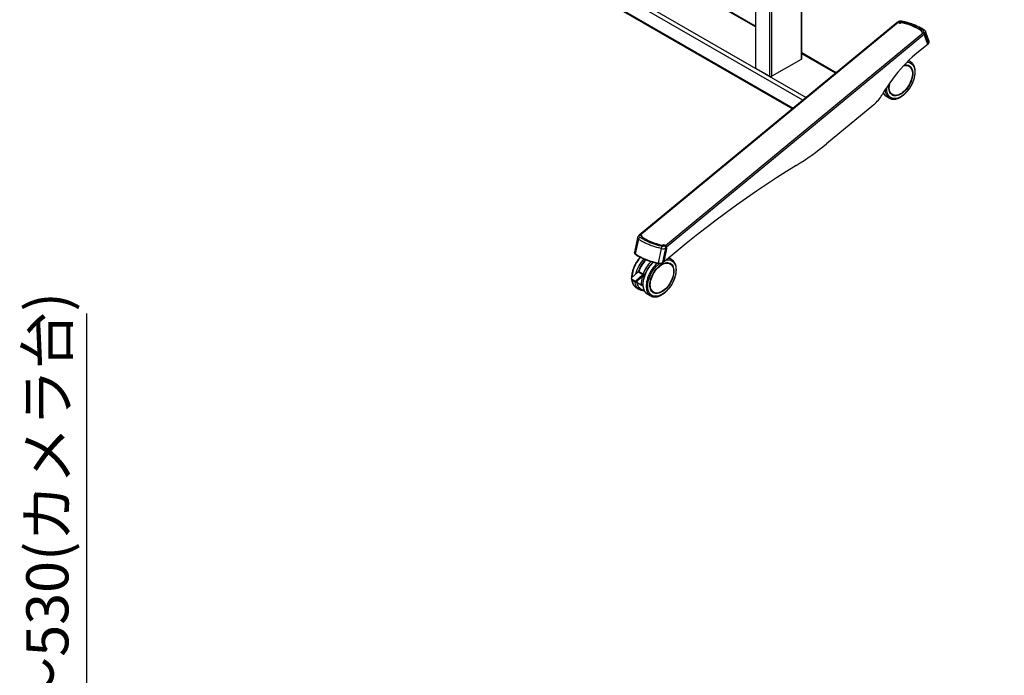
# Model space of a CAD drawing. Extents: x 18900 to 25200, y -4455 to 0.
# Drawn here: x 21424 to 22300, y -1578 to -995 of the extents above; entities that cross this region are included whole.
import ezdxf

# ---------------------------------------------------------------- set-up
doc = ezdxf.new("R2010")
doc.units = 0
doc.header["$LTSCALE"] = 15
doc.linetypes.add('DIMENSION', pattern=[2e-15, 1e-15, 1e-15])
doc.linetypes.add('SLD-SOLID', pattern=[0])
doc.layers.get('0').update_dxf_attribs({"linetype": 'CONTINUOUS'})
doc.layers.get('Defpoints').update_dxf_attribs({"linetype": 'CONTINUOUS'})
doc.layers.add('外形線', color=7, linetype='CONTINUOUS', lineweight=25)
doc.styles.add('STD', font='txt')
doc.dimstyles.new('ICHINOTSUBO', dxfattribs={"dimscale": 15, "dimtxt": 2.5, "dimasz": 2.3, "dimexe": 1, "dimexo": 1, "dimgap": 0.5, "dimtad": 1, "dimdec": 1, "dimdsep": 46, "dimtxsty": 'STD', "dimblk1": 'ARRI', "dimblk2": 'ARRI', "dimsah": 1, "dimcen": 0, "dimclrd": 3, "dimclre": 3, "dimclrt": 4, "dimadec": 0, "dimazin": 0, "dimtfac": 0.7, "dimtdec": 1, "dimtmove": 0, "dimatfit": 2, "dimldrblk": 'ARRI', "dimfxl": 1, "dimtvp": 1, "dimtolj": 1, "dimtzin": 0, "dimarcsym": 0})

# ---------------------------------------------------------------- blocks, each defined once
blk = doc.blocks.new('ARRI')
at = {"color": 0, "linetype": 'ByBlock'}
for p, q in [((0, 0), (-1, 0.213)), ((-1, -0.213), (0, 0)), ((0, 0), (-1, 0))]:
    blk.add_line(p, q, dxfattribs=at)
blk = doc.blocks.new('*D185')
at = {"color": 3, "linetype": 'DIMENSION', "lineweight": -2}
for p, q in [((21483.83, -1678.88), (21483.83, -1256.25)), ((22200.31, -1622.69), (21584.33, -1622.69)), ((21599.33, -1868.19), (21599.33, -1657.19)), ((21599.33, -1762.69), (21483.83, -1678.88)), ((22285.31, -1902.69), (21584.33, -1902.69))]:
    blk.add_line(p, q, dxfattribs=at)
at = {"layer": 'Defpoints', "color": 0, "linetype": 'DIMENSION', "lineweight": -3}
for p in [(21599.33, -1622.69), (22215.31, -1622.69), (22300.31, -1902.69)]:
    blk.add_point(p, dxfattribs=at)
at = {"color": 3, "linetype": 'DIMENSION', "lineweight": -2, "xscale": 34.5, "yscale": 34.5, "zscale": 34.5}
for p, rotation in [((21599.33, -1622.69), 90), ((21599.33, -1902.69), 270)]:
    blk.add_blockref('ARRI', p, dxfattribs=dict(at, rotation=rotation))
at = {"color": 4, "linetype": 'DIMENSION', "lineweight": -3, "insert": (21448.58, -1467.57), "char_height": 37.5, "attachment_point": 5, "rotation": 90, "style": 'STD'}
blk.add_mtext('\\A1;280～530(カメラ台)', dxfattribs=at)

msp = doc.modelspace()

# ---------------------------------------------------------------- linework, layer by layer
at = {"color": 8, "linetype": 'SLD-SOLID'}
for p, q in [((22119.52, -417.669), (22119.52, -1030.075)), ((22093.357, -1045.178), (22093.357, -432.773)), ((22091.236, -565.46), (22091.236, -1045.178)), ((22079.215, -1038.239), (22079.215, -573.625)), ((21780.982, -866.073), (22123.902, -1064.036)), ((22120.989, -1066.437), (21778.612, -868.787)), ((21778.612, -881.035), (22112.252, -1073.641)), ((22078.775, -1001.247), (22017.775, -966.032)), ((21975.966, -1186.554), (22205.758, -997.101)), ((22206.372, -997.349), (22207.396, -997.763)), ((22206.43, -997.22), (22206.969, -996.776)), ((22207.453, -997.634), (22206.43, -997.22)), ((22207.669, -997.607), (22207.662, -997.613)), ((22207.744, -997.728), (22207.751, -997.722)), ((22207.744, -997.828), (22207.744, -997.728)), ((22207.751, -997.823), (22207.751, -997.722)), ((22208.94, -997.52), (22208.94, -997.517)), ((21998.656, -1195.726), (22228.448, -1006.273)), ((22229.39, -1007.593), (21999.598, -1197.046)), ((22226.683, -1004.694), (22226.683, -1004.689)), ((22226.687, -1005.561), (22226.687, -1005.36)), ((22227.834, -1006.025), (22226.81, -1005.611)), ((22226.837, -1005.355), (22226.831, -1005.361)), ((22226.867, -1005.482), (22227.891, -1005.896)), ((22227.891, -1005.896), (22228.43, -1005.451)), ((22230.069, -1007.746), (22229.53, -1008.191)), ((22232.699, -1015.866), (22230.069, -1007.746)), ((22229.53, -1008.191), (22229.53, -1009.075)), ((22229.53, -1009.075), (22231.681, -1015.714)), ((22231.681, -1015.714), (22231.681, -1016.706)), ((22231.681, -1016.706), (22232.699, -1015.866)), ((22150.111, -1042.428), (22119.959, -1025.022)), ((21974.603, -1190.125), (21971.868, -1203.075)), ((21975.966, -1186.64), (21975.966, -1186.554)), ((21976.523, -1186.768), (21975.984, -1187.212)), ((21977.547, -1187.182), (21976.523, -1186.768)), ((21977.577, -1187.308), (21977.583, -1187.302)), ((21977.665, -1187.417), (21977.658, -1187.423)), ((21977.658, -1187.532), (21977.658, -1187.423)), ((21977.665, -1187.524), (21977.665, -1187.417)), ((21994.95, -1198.35), (21992.216, -1211.3)), ((21996.453, -1210.64), (21999.084, -1198.183)), ((21996.567, -1195.17), (21996.567, -1195.083)), ((21996.745, -1195.056), (21996.752, -1195.05)), ((21996.961, -1195.029), (21997.984, -1195.443)), ((21997.984, -1195.443), (21997.445, -1195.887)), ((21999.623, -1198.622), (21997.472, -1208.808)), ((21998.656, -1195.852), (21998.656, -1195.726)), ((21999.084, -1198.183), (21999.623, -1197.738)), ((21999.473, -1196.995), (21999.598, -1197.046)), ((21999.623, -1197.738), (21999.623, -1198.622)), ((21997.472, -1208.808), (21997.472, -1209.8)), ((21997.472, -1209.8), (21996.453, -1210.64)), ((21968.514, -1225.496), (21968.789, -1226.521)), ((21978.415, -1221.634), (21974.526, -1219.389)), ((21974.96, -1218.747), (21978.85, -1220.992)), ((21971.343, -1227.129), (21971.617, -1228.153)), ((21973.007, -1227.956), (21972.733, -1226.931)), ((21973.296, -1227.7), (21973.335, -1228.424)), ((21973.335, -1228.424), (21977.224, -1230.67))]:
    msp.add_line(p, q, dxfattribs=at)
at = {"color": 8, "linetype": 'SLD-SOLID', "flags": 128}
for points in [[(22208.8, -996.422), (22208.908, -996.276), (22209.013, -996.172), (22209.113, -996.112), (22209.206, -996.098), (22209.217, -996.1)], [(22226.831, -1005.361), (22226.816, -1005.376), (22226.807, -1005.392), (22226.803, -1005.409), (22226.806, -1005.426), (22226.814, -1005.442), (22226.827, -1005.457), (22226.845, -1005.471), (22226.867, -1005.482)], [(22213.576, -1032.588), (22213.872, -1032.586), (22214.956, -1032.683), (22215.971, -1032.94), (22216.91, -1033.355), (22217.761, -1033.923), (22218.516, -1034.638), (22219.169, -1035.494), (22219.712, -1036.483), (22220.14, -1037.594), (22220.448, -1038.816), (22220.635, -1040.137), (22220.697, -1041.544)], [(22220.697, -1041.544), (22220.635, -1043.023), (22220.448, -1044.559), (22220.14, -1046.138), (22219.712, -1047.742), (22219.169, -1049.358), (22218.516, -1050.967), (22217.761, -1052.555), (22216.91, -1054.106), (22215.971, -1055.603), (22214.956, -1057.033), (22213.872, -1058.381), (22212.731, -1059.634), (22211.545, -1060.779), (22210.325, -1061.805), (22209.084, -1062.701), (22207.833, -1063.459), (22206.585, -1064.071), (22205.353, -1064.532), (22204.149, -1064.836), (22202.984, -1064.98), (22201.87, -1064.964), (22200.819, -1064.787), (22199.841, -1064.451), (22198.945, -1063.959), (22198.141, -1063.316), (22197.436, -1062.529), (22196.838, -1061.606), (22196.352, -1060.555), (22195.983, -1059.387), (22195.735, -1058.114), (22195.61, -1056.748), (22195.61, -1055.303), (22195.625, -1055.016)], [(22194.22, -1057.186), (22194.32, -1058.167), (22194.566, -1059.477), (22194.932, -1060.683), (22195.415, -1061.774), (22196.011, -1062.74), (22196.713, -1063.572), (22197.515, -1064.263), (22198.098, -1064.638)], [(21977.583, -1187.302), (21977.598, -1187.287), (21977.607, -1187.271), (21977.611, -1187.254), (21977.608, -1187.238), (21977.6, -1187.221), (21977.587, -1187.206), (21977.569, -1187.193), (21977.547, -1187.182)], [(21976.644, -1206.177), (21976.25, -1206.621), (21975.13, -1207.986), (21974.076, -1209.435), (21973.097, -1210.954), (21972.202, -1212.529), (21971.4, -1214.146), (21970.698, -1215.789), (21970.102, -1217.442), (21969.619, -1219.091), (21969.253, -1220.72), (21969.007, -1222.314), (21968.883, -1223.858), (21968.874, -1224.142)], [(21999.109, -1208.758), (22000.146, -1208.57), (22001.287, -1208.506), (22002.371, -1208.603), (22003.386, -1208.86), (22004.325, -1209.274), (22005.176, -1209.842), (22005.931, -1210.558), (22006.584, -1211.414), (22007.127, -1212.402), (22007.554, -1213.513), (22007.863, -1214.735), (22008.05, -1216.056), (22008.112, -1217.463)], [(21982.68, -1238.92), (21981.883, -1238.34), (21981.119, -1237.57), (21980.46, -1236.658), (21979.915, -1235.614), (21979.487, -1234.446), (21979.181, -1233.167), (21978.999, -1231.787), (21978.944, -1230.322), (21979.016, -1228.784), (21979.215, -1227.188), (21979.538, -1225.551), (21979.982, -1223.886), (21980.543, -1222.211), (21981.216, -1220.541), (21981.994, -1218.893), (21982.871, -1217.281), (21983.836, -1215.722), (21984.882, -1214.231), (21985.997, -1212.822), (21987.173, -1211.508), (21988.091, -1210.587)], [(21991.5, -1211.425), (21991.371, -1211.539), (21990.152, -1212.699), (21988.978, -1213.968), (21987.858, -1215.334), (21986.804, -1216.783), (21985.825, -1218.302), (21984.93, -1219.877), (21984.128, -1221.494), (21983.426, -1223.136), (21982.83, -1224.79), (21982.347, -1226.439), (21981.981, -1228.068), (21981.735, -1229.662), (21981.611, -1231.206), (21981.611, -1232.685), (21981.735, -1234.086), (21981.981, -1235.396), (21982.347, -1236.602), (21982.83, -1237.693), (21983.426, -1238.66), (21984.128, -1239.492), (21984.93, -1240.182), (21985.512, -1240.558)], [(22008.112, -1217.463), (22008.05, -1218.942), (22007.863, -1220.479), (22007.554, -1222.057), (22007.127, -1223.662), (22006.584, -1225.277), (22005.931, -1226.887), (22005.176, -1228.475), (22004.325, -1230.025), (22003.386, -1231.523), (22002.371, -1232.953), (22001.287, -1234.301), (22000.146, -1235.553), (21998.96, -1236.698), (21997.74, -1237.724), (21996.499, -1238.62), (21995.248, -1239.379), (21994, -1239.991), (21992.768, -1240.451), (21991.564, -1240.755), (21990.399, -1240.9), (21989.285, -1240.883), (21988.234, -1240.706), (21987.256, -1240.37), (21986.36, -1239.878), (21985.556, -1239.236), (21984.851, -1238.449), (21984.253, -1237.525), (21983.767, -1236.475), (21983.398, -1235.307), (21983.15, -1234.034), (21983.025, -1232.668), (21983.025, -1231.223), (21983.15, -1229.713), (21983.398, -1228.154), (21983.767, -1226.56), (21984.253, -1224.948), (21984.851, -1223.334), (21985.556, -1221.733), (21986.36, -1220.162), (21987.256, -1218.636), (21988.234, -1217.17), (21989.285, -1215.78), (21990.399, -1214.478), (21991.564, -1213.278), (21992.768, -1212.191), (21993.314, -1211.747)], [(21992.216, -1211.3), (21992.207, -1211.409), (21992.207, -1211.505), (21992.218, -1211.583), (21992.238, -1211.638), (21992.266, -1211.667), (21992.276, -1211.67)], [(21968.994, -1226.639), (21969.007, -1226.739), (21969.253, -1228.048), (21969.619, -1229.254), (21970.102, -1230.346), (21970.698, -1231.312), (21971.4, -1232.144), (21972.202, -1232.834), (21972.752, -1233.191)], [(21975.255, -1234.634), (21974.459, -1234.054), (21973.694, -1233.284), (21973.036, -1232.372), (21972.49, -1231.328), (21972.062, -1230.16), (21971.756, -1228.881), (21971.645, -1228.169)], [(21973.13, -1228.579), (21973.226, -1229.077), (21973.554, -1230.281), (21974.001, -1231.371), (21974.563, -1232.338), (21975.232, -1233.171), (21976.003, -1233.862), (21976.869, -1234.405), (21977.82, -1234.794), (21978.847, -1235.025), (21979.508, -1235.087)], [(21978.716, -1231.372), (21978.599, -1229.935), (21978.598, -1229.896)]]:
    msp.add_lwpolyline(points, dxfattribs=at)
at = {"color": 8, "linetype": 'SLD-SOLID'}
for centre, radius, start, end in [((22206.406, -997.856), 1.218, 62.482802, 125.602075), ((22206.556, -997.354), 0.184, 133.46992, 178.563964), ((22207.58, -997.768), 0.184, 133.468634, 178.56525), ((22207.537, -997.417), 0.373, 247.845797, 303.779144), ((22207.538, -997.427), 0.224, 247.849094, 303.778489), ((22207.61, -997.737), 0.134, 3.903987, 67.129158), ((22207.617, -997.731), 0.134, 3.896015, 67.13713), ((22209.212, -997.518), 0.273, 149.829095, 179.62821), ((22226.83, -1004.697), 0.146, 119.256909, 176.96414), ((22226.844, -1005.472), 0.142, 188.379547, 256.063088), ((22226.574, -1004.985), 0.455, 305.43972, 66.101297), ((22226.802, -1005.415), 0.0609, 62.495673, 125.59751), ((22226.809, -1005.409), 0.0609, 62.473765, 125.613966), ((22226.994, -1005.615), 0.184, 133.468634, 178.56525), ((22228.018, -1006.029), 0.184, 133.470672, 178.573037), ((22228.96, -1005.269), 1.098, 60.768637, 121.91105), ((22227.385, -1007.93), 2.69, 3.90394, 67.131163), ((22229.447, -1008.067), 0.149, 247.852463, 303.772596), ((22232.426, -1015.882), 0.274, 311.597385, 3.269042), ((22231.598, -1016.582), 0.149, 247.851841, 303.769138), ((22213.577, -1037.799), 6.516, 60.219611, 79.3406), ((22199.103, -1056.989), 7.132, 203.510927, 237.442292), ((21977.462, -1190.932), 2.971, 118.722011, 164.246636), ((21975.421, -1188.293), 1.219, 62.48484, 125.583774), ((21977.84, -1187.679), 0.455, 125.44035, 246.096197), ((21977.575, -1187.207), 0.0378, 75.278609, 137.555423), ((21977.524, -1187.432), 0.135, 3.914137, 67.124752), ((21977.531, -1187.426), 0.134, 3.893839, 67.133562), ((21977.605, -1187.33), 0.106, 304.922916, 358.242504), ((22000.39, -1198.904), 5.468, 150.854895, 174.188036), ((21996.717, -1195.11), 0.0609, 62.4612, 125.636097), ((21996.723, -1195.104), 0.061, 62.495278, 125.495439), ((21996.876, -1195.236), 0.224, 67.82801, 123.798018), ((21996.988, -1195.055), 0.0378, 75.335296, 137.50766), ((21996.4, -1198.366), 2.69, 3.903807, 67.132485), ((21972.159, -1203.209), 0.32, 155.31885, 228.531775), ((22002.288, -1228.571), 31.047, 137.305144, 166.399919), ((22004.599, -1229.942), 31.682, 137.004727, 159.306419), ((22000.884, -1214.006), 6.82, 60.635268, 88.905751), ((22008.222, -1232.037), 31.381, 135.24046, 159.392187), ((21996.18, -1210.655), 0.274, 311.574583, 3.259324), ((22002.469, -1228.987), 29.726, 158.566937, 160.280099), ((21973.412, -1218.167), 1.654, 312.345896, 339.486178), ((21998.507, -1229.439), 21.319, 163.942003, 183.309562), ((22005.821, -1231.365), 29.027, 161.040217, 164.647619), ((21977.301, -1220.412), 1.654, 312.345896, 339.486178), ((22006.422, -1231.438), 28.852, 158.533689, 163.502074)]:
    msp.add_arc(centre, radius, start, end, dxfattribs=at)
for centre, major_axis, ratio, start_param, end_param in [((22208.197, -997.272), (1.532, 0.081), 0.5876154, 1.1359497, 2.4702832), ((22227.202, -1004.954), (1.532, 0.081), 0.5876154, 5.6118759, 6.9462095), ((22227.202, -1006.588), (3.467, 0.598), 0.6966981, 5.5559484, 6.38914), ((22229.832, -1014.707), (3.55, 0.276), 0.6151616, 5.6030863, 6.429886), ((22231.5, -1016.351), (-0.027, 0.55), 0.0549788, 3.1161138, 3.9748726), ((21977.212, -1189.342), (3.487, -0.412), 0.4396343, 3.1017373, 3.9202518), ((21977.212, -1187.709), (1.532, 0.081), 0.5876154, 2.4702832, 3.8046168), ((21996.217, -1197.024), (3.487, -0.412), 0.4396343, 4.3931773, 5.7275109), ((21996.217, -1195.391), (1.532, 0.081), 0.5876154, 4.2775423, 5.6118759), ((21974.582, -1201.799), (3.554, 0.009), 0.5540805, 3.023679, 3.8421935), ((21993.586, -1209.481), (3.554, 0.009), 0.5540805, 4.3151189, 5.6494525)]:
    msp.add_ellipse(centre, major_axis=major_axis, ratio=ratio, start_param=start_param, end_param=end_param, dxfattribs=at)
for points, knots in [([(22228.38, -1004.337), (22227.716, -1003.906), (22226.388, -1003.045), (22224.214, -1001.84), (22221.911, -1000.705), (22219.177, -999.523), (22216.039, -998.371), (22212.478, -997.28), (22210.029, -996.709), (22208.8, -996.422)], [0, 0, 0, 0, 0.1240192, 0.2480392, 0.3740358, 0.5000316, 0.6720117, 0.8354494, 1, 1, 1, 1]), ([(21994.95, -1198.35), (21993.678, -1198.05), (21991.133, -1197.449), (21987.434, -1196.309), (21983.933, -1195.022), (21980.594, -1193.552), (21977.468, -1191.947), (21975.558, -1190.732), (21974.603, -1190.125)], [0, 0, 0, 0, 0.164009, 0.3280173, 0.5000003, 0.6595333, 0.829767, 1, 1, 1, 1]), ([(21976.034, -1188.326), (21976.698, -1188.757), (21978.026, -1189.619), (21980.2, -1190.824), (21982.503, -1191.959), (21985.237, -1193.14), (21988.375, -1194.292), (21991.936, -1195.384), (21994.385, -1195.955), (21995.614, -1196.241)], [0, 0, 0, 0, 0.1240204, 0.2480396, 0.3740355, 0.5000317, 0.6720123, 0.8354499, 1, 1, 1, 1]), ([(21971.868, -1203.075), (21972.087, -1203.221), (21973.181, -1203.946), (21975.222, -1205.158), (21978.107, -1206.63), (21981.261, -1208.01), (21984.621, -1209.244), (21988.315, -1210.385), (21990.86, -1210.982), (21992.216, -1211.3)], [0, 0, 0, 0, 0.0398491, 0.1993684, 0.3496919, 0.5000155, 0.6719874, 0.8252207, 1, 1, 1, 1]), ([(21974.526, -1219.389), (21974.469, -1219.353), (21974.404, -1219.311), (21974.35, -1219.261), (21974.343, -1219.255)], [0, 0, 0, 0, 0.8735404, 1, 1, 1, 1]), ([(21974.799, -1218.124), (21974.787, -1218.209), (21974.766, -1218.357), (21974.793, -1218.523), (21974.844, -1218.641), (21974.898, -1218.707), (21974.949, -1218.739), (21974.96, -1218.747)], [0, 0, 0, 0, 0.3509914, 0.6168839, 0.7282102, 0.9390756, 1, 1, 1, 1]), ([(21978.415, -1221.634), (21978.476, -1221.666), (21978.547, -1221.703), (21978.626, -1221.73), (21978.636, -1221.734)], [0, 0, 0, 0, 0.8735404, 1, 1, 1, 1]), ([(21979.572, -1220.88), (21979.487, -1220.922), (21979.338, -1220.996), (21979.152, -1221.039), (21979.006, -1221.044), (21978.915, -1221.026), (21978.862, -1220.998), (21978.85, -1220.992)], [0, 0, 0, 0, 0.3509899, 0.6168537, 0.7282114, 0.9390759, 1, 1, 1, 1])]:
    msp.add_open_spline(points, degree=3, knots=knots, dxfattribs=at)
at = {"layer": '外形線', "color": 7, "linetype": 'SLD-SOLID'}
for p, q in [((22119.959, -1029.462), (22119.959, -417.413)), ((22078.775, -573.878), (22078.775, -1037.626)), ((21778.612, -881.881), (22111.648, -1074.138)), ((22078.775, -1000.401), (22018.355, -965.522)), ((22205.026, -997.153), (21975.234, -1186.605)), ((22205.696, -996.866), (22205.495, -997.032)), ((22207.683, -997.879), (22205.758, -997.101)), ((22207.683, -997.879), (22207.847, -997.744)), ((22226.687, -1005.36), (22226.523, -1005.495)), ((22228.448, -1006.273), (22226.523, -1005.495)), ((22226.703, -1005.492), (22226.703, -1005.568)), ((22226.774, -1005.36), (22226.767, -1005.366)), ((22226.868, -1005.282), (22226.868, -1005.029)), ((22229.39, -1007.593), (22229.39, -1009.103)), ((22233.319, -1014.115), (22230.61, -1005.752)), ((22229.39, -1009.103), (22231.541, -1015.743)), ((22231.541, -1015.743), (22231.541, -1016.72)), ((22231.64, -1016.884), (22232.608, -1016.086)), ((22150.714, -1041.931), (22119.959, -1024.176)), ((22231.255, -1017.365), (22220.787, -1025.995)), ((22231.519, -1016.898), (22231.527, -1016.901)), ((22119.52, -1030.075), (22093.357, -1045.178)), ((22216.813, -1032.143), (22215.056, -1031.128)), ((22216.883, -1032.184), (22216.813, -1032.143)), ((22091.236, -1045.178), (22079.215, -1038.239)), ((22215.458, -1036.123), (22214.751, -1035.715)), ((22195.413, -1063.089), (22198.065, -1064.62)), ((22200.127, -1061.047), (22200.834, -1061.455)), ((22184.2, -1070.448), (22141.959, -1105.275)), ((21973.735, -1188.869), (21971.052, -1201.576)), ((21975.25, -1186.858), (21974.711, -1187.302)), ((21976.331, -1186.702), (21975.966, -1186.554)), ((21977.584, -1187.171), (21976.56, -1186.757)), ((21977.546, -1187.798), (21977.546, -1187.964)), ((21977.891, -1187.332), (21977.681, -1187.247)), ((21977.711, -1187.481), (21977.711, -1187.334)), ((21977.727, -1187.467), (21977.891, -1187.332)), ((21977.731, -1188.138), (21979.582, -1189.271)), ((21996.731, -1194.948), (21996.567, -1195.083)), ((21996.663, -1195.105), (21996.585, -1195.161)), ((21996.688, -1195.055), (21996.681, -1195.061)), ((21996.857, -1194.998), (21996.731, -1194.948)), ((21996.731, -1195.028), (21996.731, -1194.948)), ((21998.022, -1195.432), (21996.998, -1195.018)), ((21997.49, -1208.788), (21999.64, -1198.602)), ((21998.656, -1195.726), (21998.176, -1195.532)), ((21999.598, -1197.446), (21999.598, -1197.046)), ((21999.641, -1198.597), (21999.641, -1197.705)), ((21971.947, -1203.449), (21971.954, -1203.454)), ((21997.49, -1209.767), (21997.49, -1208.786)), ((22008.202, -1201.261), (21997.734, -1209.891)), ((22004.228, -1208.062), (22001.714, -1206.611)), ((22004.298, -1208.103), (22004.228, -1208.062)), ((21996.362, -1210.86), (21997.329, -1210.063)), ((21997.45, -1209.908), (21997.547, -1209.947)), ((22002.873, -1212.043), (22002.166, -1211.635)), ((21968.231, -1225.149), (21968.506, -1226.174)), ((21974.126, -1219.484), (21968.49, -1224.482)), ((21968.514, -1225.496), (21971.343, -1227.129)), ((21968.789, -1226.521), (21971.617, -1228.153)), ((21978.369, -1221.934), (21972.733, -1226.931)), ((21973.007, -1227.956), (21977.83, -1223.68)), ((21974.343, -1219.255), (21974.126, -1219.484)), ((21978.636, -1221.734), (21978.369, -1221.934)), ((21972.752, -1233.191), (21975.403, -1234.722)), ((21973.044, -1227.923), (21973.105, -1228.546)), ((21973.099, -1228.561), (21977.869, -1231.314)), ((21982.828, -1239.008), (21985.48, -1240.539)), ((21987.542, -1236.967), (21988.249, -1237.375))]:
    msp.add_line(p, q, dxfattribs=at)
at = {"layer": '外形線', "color": 7, "linetype": 'SLD-SOLID', "flags": 128}
for points in [[(22220.787, -1025.995), (22218.228, -1028.186), (22215.674, -1030.535), (22213.131, -1033.038), (22210.602, -1035.689), (22208.094, -1038.484), (22205.611, -1041.416), (22203.159, -1044.48), (22200.741, -1047.67), (22198.364, -1050.98), (22196.031, -1054.402), (22193.747, -1057.93), (22191.518, -1061.558)], [(22211.027, -1035.233), (22212.105, -1035.031), (22213.156, -1034.986), (22214.148, -1035.102), (22215.07, -1035.379), (22215.911, -1035.814), (22216.66, -1036.4), (22217.31, -1037.132), (22217.852, -1038), (22218.281, -1038.995), (22218.591, -1040.105), (22218.778, -1041.316), (22218.841, -1042.615), (22218.778, -1043.987), (22218.591, -1045.415), (22218.281, -1046.882), (22217.852, -1048.372), (22217.31, -1049.866), (22216.66, -1051.348), (22215.911, -1052.8), (22215.07, -1054.205), (22214.148, -1055.547), (22213.156, -1056.809), (22212.105, -1057.977), (22211.007, -1059.038), (22209.876, -1059.978), (22208.725, -1060.787), (22207.567, -1061.456), (22206.416, -1061.976), (22205.285, -1062.341), (22204.187, -1062.548), (22203.136, -1062.593), (22202.144, -1062.476), (22201.222, -1062.199), (22200.381, -1061.765), (22199.632, -1061.178), (22198.982, -1060.447), (22198.439, -1059.578), (22198.011, -1058.584), (22197.701, -1057.474), (22197.514, -1056.263), (22197.451, -1054.963), (22197.451, -1054.963)], [(22210.497, -1035.803), (22211.233, -1035.61), (22212.3, -1035.455), (22213.317, -1035.462), (22214.271, -1035.631), (22215.15, -1035.96), (22215.945, -1036.444), (22216.644, -1037.079), (22217.241, -1037.855), (22217.727, -1038.764), (22218.097, -1039.795), (22218.346, -1040.935), (22218.472, -1042.171), (22218.472, -1043.486), (22218.346, -1044.866), (22218.097, -1046.294), (22217.727, -1047.752), (22217.241, -1049.223), (22216.644, -1050.688), (22215.945, -1052.13), (22215.15, -1053.532), (22214.271, -1054.876), (22213.317, -1056.146), (22212.3, -1057.327), (22211.233, -1058.405), (22210.129, -1059.365), (22209, -1060.197), (22207.861, -1060.891), (22206.726, -1061.438), (22205.607, -1061.831), (22204.52, -1062.066), (22203.476, -1062.14), (22202.49, -1062.052), (22201.572, -1061.803), (22200.733, -1061.396), (22199.985, -1060.835), (22199.336, -1060.129), (22198.794, -1059.285), (22198.365, -1058.313), (22198.055, -1057.226), (22197.867, -1056.037), (22197.805, -1054.759), (22197.805, -1054.759)], [(22195.413, -1063.089), (22195.331, -1063.041), (22195.265, -1063)], [(22115.207, -1124.472), (22106.349, -1129.952), (22097.475, -1135.603), (22088.587, -1141.423), (22079.687, -1147.411), (22070.776, -1153.567), (22061.855, -1159.889), (22052.926, -1166.376), (22043.989, -1173.029), (22035.047, -1179.844), (22026.101, -1186.822), (22017.152, -1193.962), (22008.202, -1201.261)], [(21984.866, -1230.883), (21984.929, -1229.511), (21985.116, -1228.084), (21985.426, -1226.616), (21985.854, -1225.127), (21986.397, -1223.632), (21987.047, -1222.15), (21987.796, -1220.698), (21988.637, -1219.293), (21989.559, -1217.952), (21990.551, -1216.689), (21991.602, -1215.521), (21992.7, -1214.461), (21993.831, -1213.52), (21994.982, -1212.711), (21996.14, -1212.042), (21997.291, -1211.522), (21998.422, -1211.157), (21999.52, -1210.95), (22000.571, -1210.905), (22001.563, -1211.022), (22002.485, -1211.299), (22003.325, -1211.733), (22004.075, -1212.32), (22004.725, -1213.051), (22005.267, -1213.92), (22005.696, -1214.914), (22006.006, -1216.024), (22006.193, -1217.236), (22006.256, -1218.535), (22006.193, -1219.906), (22006.006, -1221.334), (22005.696, -1222.801), (22005.267, -1224.291), (22004.725, -1225.786), (22004.075, -1227.268), (22003.325, -1228.72), (22002.485, -1230.125), (22001.563, -1231.466), (22000.571, -1232.728), (21999.52, -1233.897), (21998.422, -1234.957), (21997.291, -1235.897), (21996.14, -1236.707), (21994.982, -1237.375), (21993.831, -1237.895), (21992.7, -1238.261), (21991.602, -1238.467), (21990.551, -1238.512), (21989.559, -1238.396), (21988.637, -1238.119), (21987.796, -1237.684), (21987.047, -1237.098), (21986.397, -1236.366), (21985.854, -1235.498), (21985.426, -1234.503), (21985.116, -1233.393), (21984.929, -1232.182), (21984.866, -1230.883)], [(21985.22, -1230.679), (21985.282, -1229.329), (21985.47, -1227.923), (21985.78, -1226.478), (21986.209, -1225.011), (21986.751, -1223.541), (21987.4, -1222.085), (21988.148, -1220.661), (21988.987, -1219.286), (21989.905, -1217.977), (21990.891, -1216.749), (21991.935, -1215.618), (21993.022, -1214.598), (21994.141, -1213.7), (21995.276, -1212.936), (21996.415, -1212.315), (21997.544, -1211.844), (21998.648, -1211.529), (21999.715, -1211.375), (22000.732, -1211.382), (22001.686, -1211.551), (22002.565, -1211.879), (22003.359, -1212.364), (22004.059, -1212.998), (22004.656, -1213.775), (22005.142, -1214.684), (22005.512, -1215.715), (22005.761, -1216.855), (22005.887, -1218.09), (22005.887, -1219.406), (22005.761, -1220.786), (22005.512, -1222.213), (22005.142, -1223.671), (22004.656, -1225.142), (22004.059, -1226.607), (22003.359, -1228.05), (22002.565, -1229.451), (22001.686, -1230.796), (22000.732, -1232.066), (21999.715, -1233.247), (21998.648, -1234.324), (21997.544, -1235.285), (21996.415, -1236.117), (21995.276, -1236.811), (21994.141, -1237.358), (21993.022, -1237.751), (21991.935, -1237.986), (21990.891, -1238.06), (21989.905, -1237.971), (21988.987, -1237.722), (21988.148, -1237.315), (21987.4, -1236.755), (21986.751, -1236.048), (21986.209, -1235.204), (21985.78, -1234.233), (21985.47, -1233.146), (21985.282, -1231.956), (21985.22, -1230.679)], [(21997.734, -1209.891), (21997.678, -1209.93), (21997.624, -1209.951), (21997.575, -1209.954), (21997.531, -1209.939), (21997.496, -1209.907), (21997.469, -1209.858), (21997.467, -1209.852)], [(21975.403, -1234.722), (21975.322, -1234.674), (21975.255, -1234.634)], [(21982.828, -1239.008), (21982.746, -1238.96), (21982.68, -1238.92)]]:
    msp.add_lwpolyline(points, dxfattribs=at)
at = {"layer": '外形線', "color": 7, "linetype": 'SLD-SOLID'}
for centre, radius, start, end in [((22205.435, -997.739), 0.715, 63.204007, 124.881185), ((22205.81, -998.65), 1.558, 66.560634, 92.61503), ((22208.573, -998.938), 1.609, 75.449888, 124.154968), ((22208.572, -998.932), 1.462, 75.449263, 124.155556), ((22208.668, -998.955), 1.463, 75.376192, 124.150192), ((22197.264, -1051.935), 55.657, 58.090243, 77.890594), ((22197.276, -1051.915), 55.775, 58.090177, 77.890597), ((22197.269, -1051.947), 55.666, 58.186153, 77.794643), ((22226.447, -1005.023), 0.414, 305.473082, 66.287511), ((22226.516, -1005.067), 0.414, 305.439869, 66.100666), ((22226.905, -1008.244), 2.547, 47.936208, 67.222219), ((22227.847, -1007.698), 1.547, 3.905072, 67.130577), ((22227.405, -1008.233), 2.125, 1.132304, 21.667444), ((22230.622, -1016.697), 0.92, 313.467854, 358.568597), ((22119.209, -1029.387), 0.754, 294.373356, 354.305365), ((22079.526, -1037.552), 0.754, 185.694201, 245.625405), ((22212.143, -1040.336), 5.306, 60.562784, 90.347346), ((22211.875, -1040.322), 5.941, 22.307575, 54.245756), ((22092.296, -1043.131), 2.306, 242.609417, 297.39068), ((22214.69, -1054.894), 16.886, 167.340844, 179.542019), ((22214.595, -1055.08), 17.145, 169.148468, 179.60884), ((22202.796, -1056.506), 5.267, 209.545956, 239.554665), ((22161.49, -1044.301), 34.633, 310.975445, 330.113577), ((22202.66, -1056.374), 5.823, 245.427187, 278.02996), ((21993.297, -926.354), 232.622, 301.605636, 309.722428), ((21975.644, -1187.083), 0.619, 58.752042, 176.226482), ((21975.96, -1187.848), 1.218, 62.483004, 125.602964), ((21976.551, -1186.793), 0.0378, 75.326182, 137.568476), ((21977.898, -1187.76), 0.414, 125.439236, 246.099529), ((21977.967, -1187.804), 0.414, 125.47625, 246.284144), ((21977.684, -1188.132), 0.0471, 353.430496, 126.409292), ((22007.138, -1140.748), 55.775, 238.090226, 257.890643), ((21995.842, -1193.725), 1.609, 255.448973, 304.15552), ((21995.809, -1194.029), 1.298, 270.941586, 305.734911), ((21996.717, -1195.102), 0.0547, 131.565944, 183.272244), ((21998.012, -1195.469), 0.0378, 75.347961, 137.546697), ((21996.939, -1197.921), 2.69, 3.903748, 67.131149), ((21996.916, -1197.957), 2.731, 20.629284, 57.873008), ((21998.055, -1197.151), 1.547, 3.902421, 67.131517), ((21999.598, -1197.704), 0.0425, 304.957464, 357.697993), ((21997.447, -1209.765), 0.0429, 305.263949, 357.391508), ((21999.558, -1216.255), 5.305, 60.562206, 90.347986), ((21999.29, -1216.241), 5.941, 22.306851, 54.246691), ((21968.813, -1224.982), 0.595, 122.87579, 239.848552), ((21969.053, -1226.016), 0.57, 196.092088, 242.319325), ((21971.889, -1225.982), 1.27, 244.538943, 311.62796), ((21972.163, -1227.006), 1.27, 244.538695, 311.628208), ((21990.21, -1232.426), 5.266, 209.543629, 239.556756), ((21990.075, -1232.294), 5.823, 245.427099, 278.030055)]:
    msp.add_arc(centre, radius, start, end, dxfattribs=at)
for centre, major_axis, ratio, start_param, end_param in [((22229.448, -1009.042), (0.0994, 0.0157), 0.6862767, 3.9935565, 5.5643528), ((22231.599, -1015.681), (0.0994, 0.0157), 0.6862767, 3.9935565, 5.5643528), ((22229.832, -1014.707), (3.55, 0.276), 0.6151616, 0.1467007, 0.1734995), ((22231.5, -1016.351), (-0.027, 0.55), 0.0549788, 2.9259768, 3.1161138), ((22231.5, -1016.351), (-0.126, 0.54), 0.2392898, 2.5581201, 3.9415055), ((21999.541, -1198.589), (0.0999, -0.0104), 0.4554202, 5.7198431, 6.2356623), ((21974.582, -1201.799), (3.554, 0.009), 0.5540805, 2.9938738, 3.023679), ((21997.39, -1208.775), (0.0999, -0.0104), 0.4554202, 5.7198431, 6.2356623), ((21996.833, -1209.824), (0.639, 0.04), 0.6374479, 5.5619071, 6.2434952)]:
    msp.add_ellipse(centre, major_axis=major_axis, ratio=ratio, start_param=start_param, end_param=end_param, dxfattribs=at)
for points, knots in [([(22209.224, -996.101), (22209.077, -996.074), (22208.69, -996.003), (22208.034, -995.99), (22207.278, -996.091), (22206.57, -996.318), (22206.045, -996.595), (22205.78, -996.801), (22205.696, -996.866)], [0, 0, 0, 0, 0.1189304, 0.3136719, 0.5128546, 0.7204211, 0.9123632, 1, 1, 1, 1]), ([(22229.479, -1004.32), (22229.265, -1004.171), (22228.436, -1003.596), (22226.872, -1002.662), (22224.796, -1001.523), (22222.61, -1000.462), (22220.333, -999.478), (22217.974, -998.577), (22215.536, -997.757), (22213.018, -997.022), (22210.906, -996.474), (22209.617, -996.203), (22209.213, -996.118)], [0, 0, 0, 0, 0.039774, 0.1537674, 0.267741, 0.3815955, 0.4952521, 0.6085732, 0.7211531, 0.8344602, 0.948166, 1, 1, 1, 1]), ([(22226.767, -1005.366), (22226.751, -1005.382), (22226.721, -1005.413), (22226.701, -1005.463), (22226.705, -1005.488), (22226.706, -1005.494)], [0, 0, 0, 0, 0.4725027, 0.890029, 1, 1, 1, 1]), ([(22230.587, -1005.734), (22230.546, -1005.609), (22230.443, -1005.297), (22230.136, -1004.863), (22229.797, -1004.524), (22229.566, -1004.36), (22229.496, -1004.311)], [0, 0, 0, 0, 0.2145807, 0.536958, 0.8597828, 1, 1, 1, 1]), ([(22232.608, -1016.086), (22232.693, -1016.011), (22232.934, -1015.797), (22233.213, -1015.407), (22233.39, -1014.908), (22233.422, -1014.448), (22233.323, -1014.171), (22233.284, -1014.059)], [0, 0, 0, 0, 0.1389385, 0.3950267, 0.6125456, 0.8435281, 1, 1, 1, 1]), ([(22220.99, -1041.136), (22220.987, -1040.883), (22220.977, -1040.153), (22220.871, -1038.994), (22220.633, -1037.691), (22220.274, -1036.478), (22219.8, -1035.366), (22219.216, -1034.367), (22218.525, -1033.494), (22217.755, -1032.753), (22217.173, -1032.375), (22216.889, -1032.19)], [0, 0, 0, 0, 0.0631474, 0.1826968, 0.302317, 0.4217052, 0.5405369, 0.6584213, 0.775011, 0.890166, 1, 1, 1, 1]), ([(22198.105, -1064.633), (22198.377, -1064.778), (22198.956, -1065.087), (22199.93, -1065.387), (22200.995, -1065.57), (22202.114, -1065.604), (22203.278, -1065.494), (22204.479, -1065.237), (22205.706, -1064.836), (22206.949, -1064.292), (22208.195, -1063.612), (22209.434, -1062.803), (22210.653, -1061.871), (22211.845, -1060.827), (22212.998, -1059.679), (22214.104, -1058.437), (22215.153, -1057.112), (22216.139, -1055.715), (22217.052, -1054.257), (22217.885, -1052.751), (22218.632, -1051.208), (22219.286, -1049.642), (22219.842, -1048.065), (22220.294, -1046.489), (22220.639, -1044.928), (22220.872, -1043.394), (22220.977, -1042.131), (22220.987, -1041.392), (22220.99, -1041.136)], [0, 0, 0, 0, 0.0333185, 0.071079, 0.1089827, 0.1472194, 0.1858836, 0.2249669, 0.2643865, 0.3040295, 0.3437917, 0.3835942, 0.4233802, 0.4631306, 0.5028397, 0.5425098, 0.5821474, 0.6217614, 0.6613617, 0.7009588, 0.7405622, 0.7801806, 0.8198251, 0.8595066, 0.8992351, 0.9390198, 0.9788659, 1, 1, 1, 1]), ([(22192.509, -1059.934), (22192.583, -1060.086), (22192.827, -1060.59), (22193.358, -1061.331), (22194.097, -1062.135), (22194.737, -1062.683), (22195.151, -1062.915), (22195.258, -1062.975)], [0, 0, 0, 0, 0.1151598, 0.3830499, 0.6477341, 0.9092642, 1, 1, 1, 1]), ([(21974.711, -1187.302), (21974.574, -1187.427), (21974.285, -1187.689), (21973.967, -1188.187), (21973.778, -1188.596), (21973.75, -1188.83), (21973.746, -1188.864)], [0, 0, 0, 0, 0.2968881, 0.6251677, 0.9455113, 1, 1, 1, 1]), ([(21977.708, -1187.333), (21977.707, -1187.316), (21977.706, -1187.279), (21977.674, -1187.229), (21977.632, -1187.193), (21977.598, -1187.177), (21977.584, -1187.171)], [0, 0, 0, 0, 0.2313094, 0.5053579, 0.7966761, 1, 1, 1, 1]), ([(21996.998, -1195.018), (21996.973, -1195.01), (21996.918, -1194.993), (21996.823, -1194.995), (21996.742, -1195.017), (21996.703, -1195.044), (21996.688, -1195.055)], [0, 0, 0, 0, 0.2459159, 0.5303641, 0.8224942, 1, 1, 1, 1]), ([(21976.272, -1206.01), (21975.992, -1206.318), (21975.341, -1207.036), (21974.383, -1208.263), (21973.399, -1209.66), (21972.488, -1211.12), (21971.657, -1212.627), (21970.913, -1214.17), (21970.262, -1215.737), (21969.709, -1217.314), (21969.259, -1218.89), (21968.917, -1220.451), (21968.69, -1221.983), (21968.575, -1223.305), (21968.585, -1224.088), (21968.589, -1224.394)], [0, 0, 0, 0, 0.0609195, 0.1414933, 0.22202, 0.3025184, 0.3830113, 0.4635178, 0.5440546, 0.6246457, 0.7053127, 0.7860758, 0.8669533, 0.9479559, 1, 1, 1, 1]), ([(21971.082, -1201.499), (21971.07, -1201.531), (21970.996, -1201.724), (21971.009, -1202.105), (21971.145, -1202.591), (21971.433, -1203.026), (21971.728, -1203.297), (21971.917, -1203.428), (21971.947, -1203.449)], [0, 0, 0, 0, 0.0455951, 0.2811425, 0.5056438, 0.7277732, 0.9564367, 1, 1, 1, 1]), ([(21971.964, -1203.44), (21972.167, -1203.581), (21972.972, -1204.141), (21974.503, -1205.057), (21976.549, -1206.184), (21978.707, -1207.236), (21980.957, -1208.215), (21983.293, -1209.114), (21985.709, -1209.935), (21988.206, -1210.674), (21990.401, -1211.25), (21991.784, -1211.546), (21992.287, -1211.653)], [0, 0, 0, 0, 0.0377771, 0.1504288, 0.2630514, 0.3755666, 0.4879083, 0.5999521, 0.7113834, 0.8233559, 0.9358112, 1, 1, 1, 1]), ([(21981.009, -1208.216), (21980.943, -1208.283), (21980.495, -1208.735), (21979.709, -1209.663), (21978.666, -1210.994), (21977.693, -1212.404), (21976.792, -1213.869), (21975.971, -1215.383), (21975.244, -1216.93), (21974.712, -1218.202), (21974.461, -1218.954), (21974.385, -1219.181)], [0, 0, 0, 0, 0.0228154, 0.1544299, 0.2859412, 0.4173782, 0.5487748, 0.6801682, 0.8115855, 0.9430597, 1, 1, 1, 1]), ([(22008.405, -1217.055), (22008.402, -1216.803), (22008.392, -1216.073), (22008.286, -1214.913), (22008.048, -1213.611), (22007.689, -1212.397), (22007.215, -1211.285), (22006.631, -1210.286), (22005.94, -1209.414), (22005.17, -1208.672), (22004.588, -1208.294), (22004.304, -1208.11)], [0, 0, 0, 0, 0.0631474, 0.182697, 0.3023169, 0.4217052, 0.5405372, 0.6584213, 0.7750107, 0.8901656, 1, 1, 1, 1]), ([(21987.656, -1210.496), (21987.482, -1210.659), (21986.916, -1211.184), (21986.002, -1212.18), (21984.926, -1213.466), (21983.913, -1214.835), (21982.968, -1216.268), (21982.1, -1217.755), (21981.315, -1219.284), (21980.621, -1220.842), (21980.023, -1222.416), (21979.526, -1223.993), (21979.135, -1225.562), (21978.853, -1227.11), (21978.685, -1228.624), (21978.632, -1230.092), (21978.696, -1231.502), (21978.878, -1232.842), (21979.18, -1234.1), (21979.598, -1235.263), (21980.13, -1236.317), (21980.769, -1237.255), (21981.513, -1238.054), (21982.152, -1238.602), (21982.566, -1238.835), (21982.673, -1238.895)], [0, 0, 0, 0, 0.0205823, 0.0666152, 0.1126076, 0.158567, 0.204506, 0.2504364, 0.2963698, 0.3423159, 0.3882866, 0.4342947, 0.4803526, 0.5264715, 0.5726598, 0.6189197, 0.6652432, 0.7116012, 0.7579155, 0.8040793, 0.8499504, 0.8953788, 0.9402634, 0.9846131, 1, 1, 1, 1]), ([(21985.52, -1240.553), (21985.792, -1240.698), (21986.371, -1241.006), (21987.345, -1241.307), (21988.41, -1241.489), (21989.529, -1241.524), (21990.693, -1241.413), (21991.894, -1241.157), (21993.121, -1240.755), (21994.364, -1240.212), (21995.61, -1239.532), (21996.848, -1238.722), (21998.068, -1237.791), (21999.26, -1236.746), (22000.413, -1235.598), (22001.519, -1234.356), (22002.568, -1233.031), (22003.554, -1231.634), (22004.467, -1230.177), (22005.3, -1228.67), (22006.047, -1227.128), (22006.701, -1225.562), (22007.257, -1223.984), (22007.709, -1222.409), (22008.054, -1220.847), (22008.287, -1219.313), (22008.392, -1218.05), (22008.402, -1217.311), (22008.405, -1217.055)], [0, 0, 0, 0, 0.0333184, 0.0710786, 0.1089826, 0.1472193, 0.1858835, 0.2249666, 0.2643864, 0.3040292, 0.3437916, 0.3835943, 0.4233798, 0.4631306, 0.5028397, 0.5425097, 0.5821475, 0.6217615, 0.6613618, 0.7009588, 0.7405623, 0.7801806, 0.8198252, 0.8595065, 0.8992352, 0.9390198, 0.9788659, 1, 1, 1, 1]), ([(21992.276, -1211.67), (21992.399, -1211.694), (21992.756, -1211.763), (21993.379, -1211.803), (21994.123, -1211.76), (21994.849, -1211.619), (21995.526, -1211.384), (21996.027, -1211.119), (21996.278, -1210.924), (21996.362, -1210.86)], [0, 0, 0, 0, 0.0848724, 0.2453726, 0.4078299, 0.573179, 0.7420802, 0.9146822, 1, 1, 1, 1]), ([(21968.752, -1226.534), (21968.81, -1226.891), (21968.939, -1227.688), (21969.281, -1228.821), (21969.748, -1229.938), (21970.332, -1230.939), (21971.016, -1231.821), (21971.804, -1232.555), (21972.402, -1233.015), (21972.755, -1233.187), (21972.792, -1233.205)], [0, 0, 0, 0, 0.1196473, 0.2665803, 0.4128417, 0.5579509, 0.7014764, 0.8432348, 0.9834502, 1, 1, 1, 1]), ([(21974.799, -1218.124), (21974.798, -1218.126), (21974.795, -1218.138), (21974.769, -1218.222), (21974.684, -1218.499), (21974.564, -1218.897), (21974.405, -1219.154), (21974.343, -1219.255)], [0, 0, 0, 0, 0.0037829, 0.0309681, 0.2058995, 0.6884631, 1, 1, 1, 1]), ([(21977.83, -1223.68), (21977.957, -1223.584), (21978.192, -1223.407), (21978.534, -1223.284), (21978.716, -1223.252), (21978.758, -1223.245)], [0, 0, 0, 0, 0.477388, 0.8774386, 1, 1, 1, 1]), ([(21979.572, -1220.88), (21979.571, -1220.881), (21979.562, -1220.891), (21979.507, -1220.957), (21979.319, -1221.175), (21979.023, -1221.471), (21978.745, -1221.66), (21978.636, -1221.734)], [0, 0, 0, 0, 0.0037829, 0.0309681, 0.2058935, 0.6884632, 1, 1, 1, 1]), ([(21973.335, -1228.424), (21973.334, -1228.425), (21973.3, -1228.445), (21973.193, -1228.51), (21973.09, -1228.569), (21973.103, -1228.55), (21973.106, -1228.546)], [0, 0, 0, 0, 0.0046421, 0.2283535, 0.8103308, 1, 1, 1, 1]), ([(21975.248, -1234.609), (21975.442, -1234.728), (21975.932, -1235.031), (21976.805, -1235.361), (21977.844, -1235.606), (21978.853, -1235.711), (21979.527, -1235.669), (21979.822, -1235.651)], [0, 0, 0, 0, 0.1466875, 0.3716499, 0.5968449, 0.8235733, 1, 1, 1, 1]), ([(21977.224, -1230.67), (21977.224, -1230.671), (21977.265, -1230.735), (21977.42, -1230.952), (21977.714, -1231.242), (21978.082, -1231.432), (21978.39, -1231.489), (21978.55, -1231.44), (21978.631, -1231.416)], [0, 0, 0, 0, 0.0025411, 0.125003, 0.4435833, 0.6823288, 0.8406325, 1, 1, 1, 1])]:
    msp.add_open_spline(points, degree=3, knots=knots, dxfattribs=at)

# ---------------------------------------------------------------- dimensions: what is measured, and where the dimension line sits
at = {"color": 1, "linetype": 'DIMENSION', "lineweight": -3}
dim = msp.add_linear_dim(base=(21599.333, -1622.691), p1=(22300.312, -1902.691), p2=(22215.312, -1622.691), angle=90, text='<>～530(カメラ台)', dimstyle='ICHINOTSUBO', override={"dimgap": 0.8, "dimtad": 3, "dimdec": 0, "dimpost": '<>', "dimtmove": 1, "dimatfit": 3, "dimarcsym": 1}, dxfattribs=at)
dim.commit()
dim.dimension.update_dxf_attribs({"geometry": '*D185', "text_midpoint": (21483.827, -1666.878), "dimtype": 160})

doc.saveas('drawing.dxf')
